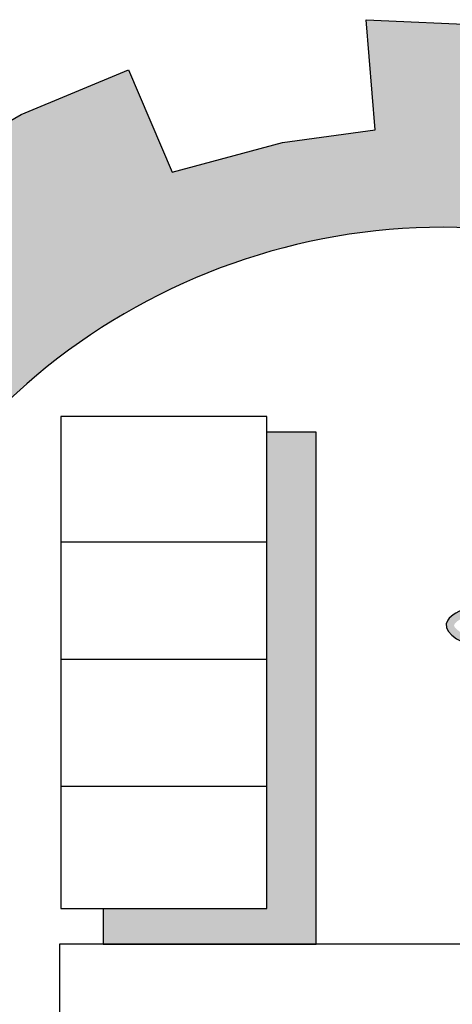
# Model space of a CAD drawing. Units: inches. Extents: x -1645 to 5503, y -1668 to 4953.
# Drawn here: x 4910 to 4914, y 3962 to 3970 of the extents above; entities that cross this region are included whole.
import ezdxf

# ---------------------------------------------------------------- set-up
doc = ezdxf.new("R2010")
doc.units = ezdxf.units.IN
doc.header["$MEASUREMENT"] = 0
doc.layers.add('COVER', color=7, linetype='Continuous')
doc.layers.add('fram', color=7, linetype='Continuous')

# ---------------------------------------------------------------- blocks, each defined once
blk = doc.blocks.new('شعار ملون')
h = blk.add_hatch(color=7)
edge = h.paths.add_edge_path()
edge.add_arc((65.5061, 16.3166), 3.9933, 75.01635, 310.56136)
edge.add_line((68.1028, 13.2829), (68.9242, 12.0693))
edge.add_line((68.9242, 12.0693), (68.4048, 11.7305))
edge.add_line((68.4048, 11.7305), (67.8539, 11.4657))
edge.add_line((67.8539, 11.4657), (67.5394, 12.0977))
edge.add_line((67.5394, 12.0977), (67.0332, 11.9209))
edge.add_line((67.0332, 11.9209), (66.2724, 11.7457))
edge.add_line((66.2724, 11.7457), (66.388, 11.0567))
edge.add_line((66.388, 11.0567), (64.8673, 11.0261))
edge.add_line((64.8673, 11.0261), (64.9509, 11.7192))
edge.add_line((64.9509, 11.7192), (64.6475, 11.7601))
edge.add_line((64.6475, 11.7601), (64.1857, 11.8574))
edge.add_line((64.1857, 11.8574), (63.669, 12.0199))
edge.add_line((63.669, 12.0199), (63.392, 11.3722))
edge.add_line((63.392, 11.3722), (62.7071, 11.6785))
edge.add_line((62.7071, 11.6785), (62.0673, 12.0703))
edge.add_line((62.0673, 12.0703), (62.5178, 12.6266))
edge.add_line((62.5178, 12.6266), (62.0195, 13.0299))
edge.add_line((62.0195, 13.0299), (61.5794, 13.4959))
edge.add_line((61.5794, 13.4959), (60.9874, 13.0707))
edge.add_line((60.9874, 13.0707), (60.517, 13.753))
edge.add_line((60.517, 13.753), (60.2292, 14.3022))
edge.add_line((60.2292, 14.3022), (60.9205, 14.5661))
edge.add_line((60.9205, 14.5661), (60.7118, 15.1517))
edge.add_line((60.7118, 15.1517), (60.5881, 15.7609))
edge.add_line((60.5881, 15.7609), (59.8467, 15.6771))
edge.add_line((59.8467, 15.6771), (59.867, 17.0975))
edge.add_line((59.867, 17.0975), (60.6058, 16.9952))
edge.add_line((60.6058, 16.9952), (60.7609, 17.6455))
edge.add_line((60.7609, 17.6455), (60.9723, 18.1812))
edge.add_line((60.9723, 18.1812), (60.2889, 18.4623))
edge.add_line((60.2889, 18.4623), (60.6437, 19.0957))
edge.add_line((60.6437, 19.0957), (61.0888, 19.6829))
edge.add_line((61.0888, 19.6829), (61.6617, 19.2345))
edge.add_line((61.6617, 19.2345), (62.0506, 19.6319))
edge.add_line((62.0506, 19.6319), (62.6251, 20.0804))
edge.add_line((62.6251, 20.0804), (62.1904, 20.6474))
edge.add_line((62.1904, 20.6474), (62.8411, 21.023))
edge.add_line((62.8411, 21.023), (63.5175, 21.3048))
edge.add_line((63.5175, 21.3048), (63.7929, 20.6577))
edge.add_line((63.7929, 20.6577), (64.4896, 20.8447))
edge.add_line((64.4896, 20.8447), (65.0759, 20.9257))
edge.add_line((65.0759, 20.9257), (65.0193, 21.6212))
edge.add_line((65.0193, 21.6212), (66.5385, 21.5526))
edge.add_line((66.5385, 21.5526), (66.5385, 20.1741))
at = {"layer": 'fram'}
blk.add_hatch(color=256, dxfattribs=at).paths.add_polyline_path([(64.7021, 19.0158), (64.3906, 19.0158), (64.3906, 16.0089), (63.3593, 16.0089), (63.3593, 15.7828), (64.7021, 15.7828)])
h = blk.add_hatch(color=256, dxfattribs=at)
edge = h.paths.add_edge_path()
edge.add_ellipse((67.0254, 17.7529), major_axis=(0.8933, 1.1281), ratio=0.203642, start_angle=109.3591, end_angle=111.60108, ccw=False)
edge.add_spline(control_points=[(66.5126, 17.5505), (66.4915, 17.5526), (66.4706, 17.5547), (66.1495, 17.5892), (65.893, 17.6397), (65.676, 17.7173), (65.63, 17.7404), (65.5769, 17.78), (65.5733, 17.7923), (65.5735, 17.7965), (65.5736, 17.7989), (65.5742, 17.8026), (65.5962, 17.828), (65.6462, 17.8574), (65.9065, 17.9384), (66.2374, 17.9791), (66.6885, 17.9901), (66.7639, 17.9907), (66.84, 17.9902)], knot_values=[4.842327, 4.842327, 4.842327, 4.842327, 4.887584, 4.887584, 5.54378, 5.54378, 5.805577, 5.805577, 6.067374, 6.067374, 6.067374, 6.217839, 6.217839, 6.564025, 6.564025, 7.353825, 7.353825, 7.508233, 7.508233, 7.508233, 7.508233], degree=3, periodic=0)
edge.add_ellipse((67.0254, 17.7529), major_axis=(0.8933, 1.1281), ratio=0.203642, start_angle=446.49711, end_angle=447.17553, ccw=False)
edge.add_line((66.8507, 18.0034), (66.8273, 18.0369))
edge.add_ellipse((67.0254, 17.7529), major_axis=(-1.5017, 0.0449), ratio=0.186809, start_angle=-82.09895, end_angle=69.14514)
blk.add_lwpolyline([(66.5385, 20.1741, 1.65682), (68.1028, 13.2829), (68.9242, 12.0693), (68.4048, 11.7305), (67.8539, 11.4657), (67.5394, 12.0977), (67.0332, 11.9209), (66.2724, 11.7457), (66.388, 11.0567), (64.8673, 11.0261), (64.9509, 11.7192), (64.6475, 11.7601), (64.1857, 11.8574), (63.669, 12.0199), (63.392, 11.3722), (62.7071, 11.6785)], format="xyb")
blk.add_lwpolyline([(62.1904, 20.6474), (62.8411, 21.023), (63.5175, 21.3048), (63.7929, 20.6577), (64.4896, 20.8447), (65.0759, 20.9257), (65.0193, 21.6212), (66.5385, 21.5526), (66.5385, 20.1741)])
for p, q in [((64.3906, 19.116), (63.0907, 19.116)), ((63.0907, 19.116), (63.0907, 16.0089)), ((64.3906, 16.0089), (64.3906, 19.116)), ((64.7021, 19.0158), (64.3906, 19.0158)), ((64.7021, 15.7828), (64.7021, 19.0158)), ((63.0907, 18.3242), (64.3906, 18.3242)), ((63.0907, 17.5825), (64.3906, 17.5825)), ((63.0907, 16.7807), (64.3906, 16.7807)), ((63.0907, 16.0089), (64.3906, 16.0089)), ((63.3593, 16.0089), (63.3593, 15.7828)), ((63.0831, 15.7828), (63.0831, 15.1212)), ((66.6066, 15.7828), (63.0831, 15.7828)), ((63.3593, 15.7828), (64.7021, 15.7828))]:
    blk.add_line(p, q, dxfattribs=at)
blk.add_ellipse((67.0254, 17.7529), major_axis=(-1.5017, 0.0449), ratio=0.186809, start_param=-1.432897, end_param=1.20681, dxfattribs=at)

msp = doc.modelspace()

# ---------------------------------------------------------------- block references
at = {"layer": 'COVER', "xscale": 1.163200802378099, "yscale": 1.163200802378099, "zscale": 1.163200802378099}
msp.add_blockref('شعار ملون', (4837.24584, 3944.46644), dxfattribs=at)

doc.saveas('drawing.dxf')
